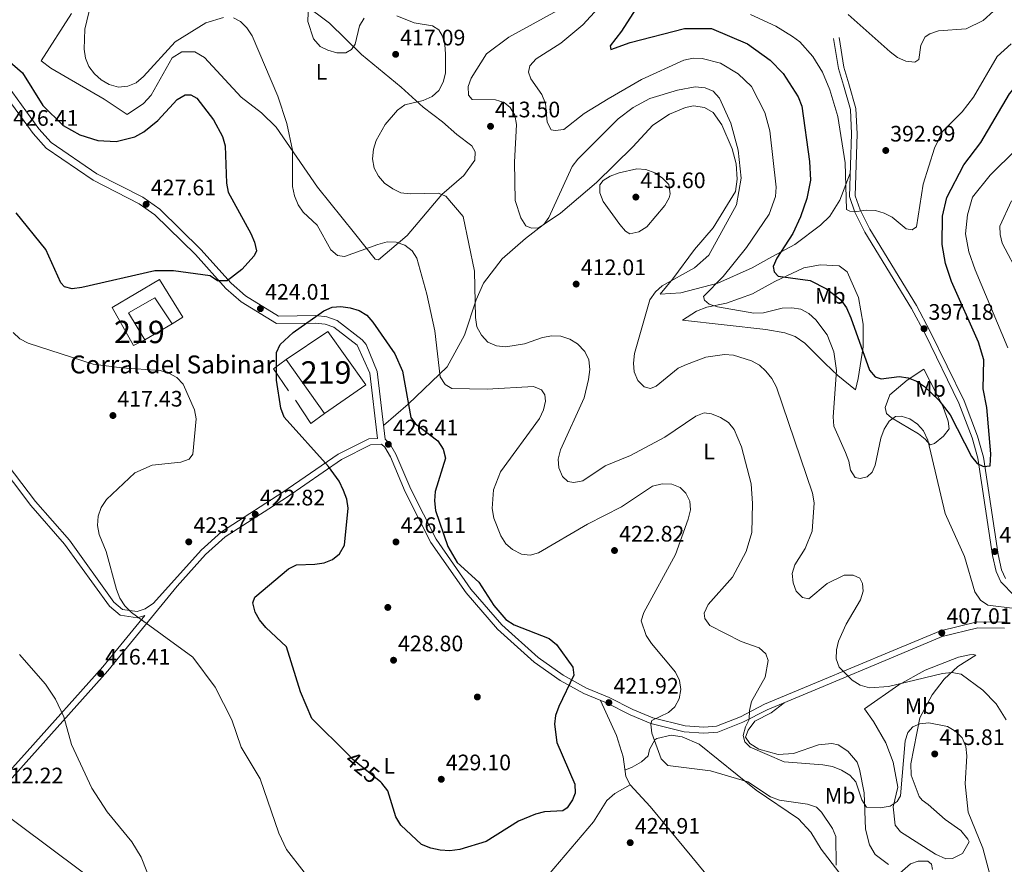
# Model space of a CAD drawing. Units: metres. Extents: x 608129 to 615070, y 4683002 to 4687740.
# Drawn here: x 610628 to 611068, y 4685816 to 4686193 of the extents above; entities that cross this region are included whole.
import ezdxf
from ezdxf.enums import TextEntityAlignment as Align

# ---------------------------------------------------------------- set-up
doc = ezdxf.new("R2010")
doc.units = ezdxf.units.M
doc.header["$MEASUREMENT"] = 0
doc.linetypes.add('DGN Style 3', pattern=[121.36095999999999, 86.68639999999999, -34.67456])
doc.linetypes.add('DGN Style 5', pattern=[60.68048, 26.00592, -34.67456])
for name, color, linetype, lineweight in [('Nivel 15', 7, 'Continuous', 0), ('Nivel 16', 7, 'Continuous', 0), ('Nivel 17', 7, 'Continuous', 0), ('Nivel 21', 7, 'Continuous', 0), ('Nivel 22', 7, 'Continuous', 0), ('Nivel 36', 7, 'Continuous', 0), ('Nivel 37', 7, 'Continuous', 0), ('Nivel 4', 7, 'Continuous', 0), ('Nivel 41', 7, 'Continuous', 0), ('Nivel 44', 7, 'Continuous', 0), ('Nivel 48', 7, 'Continuous', 0), ('Nivel 5', 7, 'Continuous', 0), ('Nivel 52', 7, 'Continuous', 0), ('Nivel 7', 7, 'Continuous', 0)]:
    doc.layers.add(name, color=color, linetype=linetype, lineweight=lineweight)
doc.styles.add('Style-Arial', font='txt')
doc.styles.add('Style-Arial Narrow', font='txt')
doc.styles.add('Style-Helvetica-Narrow-Oblique', font='txt')

# ---------------------------------------------------------------- blocks, each defined once
blk = doc.blocks.new('5PATER')
at = {"layer": 'Nivel 7', "linetype": 'Continuous', "lineweight": 0}
h = blk.add_hatch(color=51, dxfattribs=at)
edge = h.paths.add_edge_path()
edge.add_ellipse((-0.005089279264211655, 0.00120989978313446), major_axis=(-1.095731442372465, -1.110710699892244), ratio=0.9994222409660318, start_angle=0, end_angle=360)
blk = doc.blocks.new('5PERFI')
at = {"layer": 'Nivel 17', "linetype": 'Continuous', "lineweight": 0}
h = blk.add_hatch(color=7, dxfattribs=at)
edge = h.paths.add_edge_path()
edge.add_arc((0.001394975930452347, 0.0004892982542514801), 1.559999999766158, 315.0000000018422, 675.0000000018422)

msp = doc.modelspace()

# ---------------------------------------------------------------- linework, layer by layer
at = {"layer": 'Nivel 15', "color": 51, "linetype": 'Continuous', "lineweight": 13}
for points in [[(610684.1499999985, 4686050.440000001, 424.64), (610679.0399999991, 4686047.809999999, 422.71), (610669.4600000009, 4686064.899999999, 423.87), (610690.6700000018, 4686077.399999999, 425.67), (610701.0899999999, 4686060.530000001, 424.13), (610696.3000000007, 4686057.550000001, 425.28), (610688.5199999996, 4686069.23, 427.08), (610676.870000001, 4686062.52, 425.93), (610684.1499999985, 4686050.440000001, 424.64)], [(610747.3200000003, 4686041.550000001, 428.5), (610765.8200000003, 4686054.129999999, 429.4), (610782.7699999996, 4686030.23, 429.66), (610764.4200000018, 4686017.469999999, 428.5), (610747.3200000003, 4686041.550000001, 428.5)]]:
    msp.add_polyline3d(points, dxfattribs=at)
at = {"layer": 'Nivel 16', "color": 1, "linetype": 'Continuous', "lineweight": 13, "elevation": 423.48, "flags": 128}
msp.add_lwpolyline([(610696.3000000007, 4686057.550000001), (610684.1499999985, 4686050.440000001)], dxfattribs=at)
at = {"layer": 'Nivel 16', "color": 1, "linetype": 'Continuous', "lineweight": 13, "extrusion": (-0.01871288023799476, 0.02610674999056831, 0.9994839997309255), "elevation": 111335.9830276339, "flags": 128}
msp.add_lwpolyline([(-3226392.422123708, -3451067.283260914), (-3226392.678800598, -3451079.113667371), (-3226399.71644225, -3451079.113667371)], dxfattribs=at)
at = {"layer": 'Nivel 16', "color": 1, "linetype": 'Continuous', "lineweight": 13, "extrusion": (-0.05275000118857773, -0.07095219834368385, 0.9960839437139842), "elevation": -364274.2428844671, "flags": 128}
msp.add_lwpolyline([(-2305694.993627375, 4108876.727504488), (-2305697.283930251, 4108869.48871227), (-2305708.990053153, 4108873.78674515)], dxfattribs=at)
at = {"layer": 'Nivel 21', "color": 7, "linetype": 'Continuous', "lineweight": 0}
for points in [[(611096.2300000004, 4685919.760000002, 405.89), (611072.5199999996, 4685935.989999998, 404.4), (611066.4699999988, 4685942.350000001, 404.28), (611064.3099999987, 4685946.850000001, 403.89), (611062.8000000007, 4685954.07, 403.5), (611056.2600000016, 4685997.48, 399.95), (611053.6700000018, 4686006.620000001, 400.04), (611047.75, 4686022.16, 398.46), (611032.6999999993, 4686053.050000001, 396.37), (611026.6000000015, 4686064.420000002, 396.56), (611005.7800000012, 4686098.57, 395.92), (611001.2600000016, 4686107.489999998, 395.45), (610998.870000001, 4686114.43, 395.15), (610999.75, 4686142.379999999, 393.74), (610999.2399999984, 4686153.370000001, 393.6), (610996.1499999985, 4686164.140000001, 393.74), (610993.9200000018, 4686171.699999999, 392.97), (610991.7100000009, 4686185.100000001, 391.94)], [(610788.0500000007, 4686006.390000001, 425.36), (610784.629999999, 4686035.469999999, 425.8), (610778.8900000006, 4686048.050000001, 425.8), (610768.4899999984, 4686056.030000001, 425.42), (610764.620000001, 4686057.350000001, 425.17), (610760.2699999996, 4686057.870000001, 424.9), (610742.9400000013, 4686057.629999999, 423.91), (610727.120000001, 4686067.330000002, 423.87), (610720.3500000015, 4686073.359999999, 424.13), (610706.7800000012, 4686088.5, 425.29), (610688.6600000001, 4686106.239999998, 427.17), (610681.5500000007, 4686111.219999999, 427.26), (610660.9899999984, 4686121.73, 426.7), (610639.9899999984, 4686135.98, 426.32), (610634.2100000009, 4686142.600000001, 426.19), (610620.5500000007, 4686161.420000002, 425.54)], [(610698.5, 4685940.379999999, 420.29), (610711.1700000018, 4685954.460000001, 423.74), (610720.0700000003, 4685962.370000001, 423.26), (610747.3399999999, 4685980, 422.42), (610771.9400000013, 4685996.91, 424.55), (610784.8900000006, 4686003.5, 425.67), (610789.8900000006, 4686003.75, 426.04), (610791.2800000012, 4686002.469999999, 426.19), (610793.7800000012, 4685998.129999999, 426.01), (610800.4400000013, 4685982.510000002, 425.54), (610811.8999999985, 4685959.890000001, 425.54), (610827.5799999982, 4685937.390000001, 425.54), (610841.6600000001, 4685921.170000002, 425.28), (610858.0500000007, 4685906.390000001, 425.42), (610869.5700000003, 4685898.27, 424.36), (610880.2399999984, 4685892.359999999, 423.36), (610890.3200000003, 4685888.170000002, 422.59), (610900.9299999997, 4685882.82, 420.66), (610910.129999999, 4685878.93, 420.18), (610924.9899999984, 4685875.239999998, 418.34), (610933.8399999999, 4685874.629999999, 417.06), (610940.1099999994, 4685875.170000002, 416.93), (610951.2800000012, 4685879.510000002, 414.88), (610962.0700000003, 4685885.100000001, 413.46), (610985.25, 4685894.739999998, 411.02), (611019.3599999994, 4685909.140000001, 408.06), (611040.3099999987, 4685917.850000001, 407.09), (611056.1400000006, 4685921.73, 406.39), (611068.0399999991, 4685921.580000002, 406.03)], [(610617.6099999994, 4685997.010000002, 415.03), (610633.1799999997, 4685976.41, 415.78), (610648.2699999996, 4685959.18, 417.04), (610668.3099999987, 4685931.359999999, 418.35), (610673.0399999991, 4685927.34, 418.22), (610680.8999999985, 4685926.190000001, 418.6), (610684.120000001, 4685927.25, 418.57), (610665.4299999997, 4685904.32, 415.93), (610631.5599999987, 4685866.5, 412.6), (610609.129999999, 4685841.580000002, 411.68)]]:
    msp.add_polyline3d(points, dxfattribs=at)
at = {"layer": 'Nivel 21', "color": 7, "linetype": 'DGN Style 3', "lineweight": 0}
for points in [[(611068.5799999982, 4685943.809999999, 404.28), (611066.7199999988, 4685947.670000002, 403.89), (611065.3000000007, 4685954.52, 403.5), (611058.7399999984, 4685998.02, 399.95), (611056.0799999982, 4686007.420000002, 400.04), (611050.0799999982, 4686023.170000002, 398.46), (611034.9600000009, 4686054.199999999, 396.37), (611028.8000000007, 4686065.68, 396.56), (611007.9899999984, 4686099.809999999, 395.92), (611003.6000000015, 4686108.48, 395.45), (611001.4200000018, 4686114.809999999, 395.15), (611002.2800000012, 4686142.399999999, 393.74), (611001.7600000016, 4686153.780000001, 393.6), (610998.5799999982, 4686164.850000001, 393.74), (610996.3900000006, 4686172.27, 392.97), (610994.2100000009, 4686185.510000002, 391.94)], [(611068.1999999993, 4685924.32, 406.03), (611055.8200000003, 4685924.469999999, 406.39), (611039.4600000009, 4685920.449999999, 407.09), (611018.3099999987, 4685911.66, 408.06), (610984.1900000013, 4685897.260000002, 411.02), (610960.9100000001, 4685887.580000002, 413.46), (610950.1499999985, 4685882.010000002, 414.88), (610939.4800000004, 4685877.859999999, 416.93), (610933.8099999987, 4685877.370000001, 417.06), (610925.4200000018, 4685877.949999999, 418.34), (610910.9899999984, 4685881.530000001, 420.18), (610902.0799999982, 4685885.300000001, 420.66), (610891.4600000009, 4685890.66, 422.59), (610881.4299999997, 4685894.82, 423.36), (610871.0199999996, 4685900.59, 424.36), (610859.7600000016, 4685908.530000001, 425.42), (610843.620000001, 4685923.09, 425.28), (610829.7399999984, 4685939.07, 425.54), (610814.25, 4685961.300000001, 425.54), (610802.9200000018, 4685983.670000002, 425.54), (610796.2300000004, 4685999.350000001, 426.01), (610793.4400000013, 4686004.199999999, 426.19), (610791.4600000009, 4686006.02, 425.35), (610787.8999999985, 4686036.32, 425.8), (610782.9699999988, 4686048.25, 425.8), (610781.2600000016, 4686050.440000001, 425.8), (610770.0899999999, 4686059.02, 425.42), (610765.3599999994, 4686060.629999999, 425.17), (610760.4499999993, 4686061.210000001, 424.9), (610743.870000001, 4686060.989999998, 423.91), (610729.120000001, 4686070.02, 423.87), (610722.7199999988, 4686075.73, 424.13), (610709.1999999993, 4686090.809999999, 425.29), (610690.8000000007, 4686108.82, 427.17), (610683.2800000012, 4686114.09, 427.26), (610662.6900000013, 4686124.609999999, 426.7), (610642.2199999988, 4686138.510000002, 426.32), (610636.8200000003, 4686144.68, 426.19), (610623.25, 4686163.379999999, 425.54)], [(610619.879999999, 4685998.530000001, 415.03), (610635.3000000007, 4685978.140000001, 415.78), (610650.4100000001, 4685960.879999999, 417.04), (610670.3299999982, 4685933.23, 418.35), (610674.2100000009, 4685929.93, 418.22), (610680.6600000001, 4685928.989999998, 418.6), (610684.2399999984, 4685930.16, 418.99), (610688.0300000012, 4685932.82, 419.63), (610709.2399999984, 4685956.399999999, 423.74), (610718.4100000001, 4685964.550000001, 423.26), (610745.8200000003, 4685982.27, 422.42), (610770.5399999991, 4685999.260000002, 424.55), (610784.1700000018, 4686006.199999999, 425.67), (610788.0500000007, 4686006.390000001, 425.36)], [(610493.129999999, 4685698.469999999, 417.13), (610492.3200000003, 4685699.460000001, 416.64), (610499.8500000015, 4685712.370000001, 416.49), (610510.370000001, 4685725.440000001, 415.57), (610531.5599999987, 4685747.350000001, 413.79), (610545.0700000003, 4685762.75, 412.38), (610565.1600000001, 4685784.469999999, 411.6), (610577.6600000001, 4685795.969999999, 411.35), (610593.3999999985, 4685814.309999999, 411.09), (610611.3599999994, 4685839.789999999, 411.68), (610633.6900000013, 4685864.600000001, 412.6), (610667.6000000015, 4685902.460000001, 415.93), (610698.5, 4685940.379999999, 420.29)]]:
    msp.add_polyline3d(points, dxfattribs=at)
at = {"layer": 'Nivel 22', "color": 30, "linetype": 'DGN Style 5', "lineweight": 30, "elevation": 425, "flags": 128}
msp.add_lwpolyline([(610789.5500000007, 4685852.699999999), (610776.8900000006, 4685863.080000002), (610774.870000001, 4685865.109999999)], dxfattribs=at)
at = {"layer": 'Nivel 36', "color": 92, "linetype": 'Continuous', "lineweight": 0}
for points in [[(610754.8000000007, 4686200.739999998, 414.72), (610766.6600000001, 4686191.890000001, 413.82), (610780.879999999, 4686177.850000001, 415.93)], [(610780.879999999, 4686177.850000001, 415.93), (610798.6099999994, 4686163.300000001, 415.54), (610808.4499999993, 4686154.43, 413.62), (610817.129999999, 4686147.739999998, 412.59), (610823.4499999993, 4686142.109999999, 412.59), (610830.2100000009, 4686137.039999999, 413.62), (610831.6900000013, 4686134.359999999, 413.62), (610831.5700000003, 4686130.66, 413.62), (610826.6600000001, 4686123.82, 413.74), (610816.7699999996, 4686115.41, 415.16), (610801.3000000007, 4686096.960000001, 418.63), (610788.5300000012, 4686086.170000002, 421.07), (610786.9800000004, 4686086.469999999, 421.07), (610777.7699999996, 4686098.120000001, 418.83), (610761.2399999984, 4686118.550000001, 418.3), (610742.7399999984, 4686145.379999999, 420.3), (610736.1900000013, 4686151.760000002, 420.94), (610727.1900000013, 4686158.789999999, 422.48), (610710.7199999988, 4686176.59, 422.36), (610706.4499999993, 4686179.129999999, 421.69), (610700.5899999999, 4686179.129999999, 420.68), (610696.3500000015, 4686176.399999999, 420.55), (610686.8900000006, 4686159.73, 420.94), (610683.5700000003, 4686156.030000001, 421.51), (610676.1700000018, 4686151.09, 421.84), (610665.9400000013, 4686158, 421.58), (610642.2100000009, 4686171.719999999, 422.61), (610637.8299999982, 4686175.010000002, 422.61), (610651.3599999994, 4686196.280000001, 420.88)], [(610999.1999999993, 4686124.870000001, 394.62), (610994.620000001, 4686112.830000002, 395.52), (610990.120000001, 4686105.73, 396.68), (610985.9600000009, 4686101.580000002, 396.68), (610974.5, 4686093.050000001, 398.61), (610964.1999999993, 4686087.530000001, 399.63), (610955.3200000003, 4686082.550000001, 402.08), (610940.120000001, 4686075.66, 404.55), (610923.5300000012, 4686071.359999999, 406.58), (610914.2899999991, 4686070.75, 409.66), (610919.9400000013, 4686077.73, 409.53), (610929.6499999985, 4686090.760000002, 411.07), (610937.9499999993, 4686100.420000002, 411.13), (610947.9299999997, 4686116.609999999, 410.95), (610948.7399999984, 4686122.170000002, 410.95), (610948.2699999996, 4686129.030000001, 410.85), (610946.4699999988, 4686135.719999999, 410.84), (610941.7699999996, 4686146.420000002, 411.46), (610937.9899999984, 4686151.969999999, 411.84), (610934.1099999994, 4686154.149999999, 411.97), (610929.1700000018, 4686155.010000002, 412.21), (610925.5599999987, 4686154.260000002, 412.23), (610918.5399999991, 4686151.190000001, 412.49), (610911.0700000003, 4686146.32, 412.87), (610902.120000001, 4686136.640000001, 414.03), (610885.8999999985, 4686120.690000001, 413.77), (610869.75, 4686107.039999999, 411.33), (610862.0199999996, 4686101.77, 410.05), (610854.120000001, 4686095.710000001, 410.89), (610843.7600000016, 4686086.629999999, 412.87), (610835.3599999994, 4686075.780000001, 414.03), (610832.1600000001, 4686068.309999999, 415.32), (610826.8900000006, 4686052.420000002, 416.99), (610819.120000001, 4686038.27, 420.07), (610801.7300000004, 4686021.690000001, 424.57), (610790.7300000004, 4686012.199999999, 425.44)], [(611004.9400000013, 4686047.25, 399.36), (611002.6900000013, 4686033.080000002, 400.9), (611001.5399999991, 4686028.09, 402.32), (610993.6499999985, 4686034.399999999, 404.17), (610988, 4686039.879999999, 406.43), (610978.9100000001, 4686048.969999999, 408.23), (610974.629999999, 4686051.82, 408.61), (610969.9499999993, 4686053.559999999, 408.49), (610961.5500000007, 4686054.989999998, 408.13), (610924.25, 4686059.239999998, 406.56), (610930.5500000007, 4686063.239999998, 405.53), (610935.0700000003, 4686065.07, 404.36), (610943.9100000001, 4686066.859999999, 403.34), (610955.5599999987, 4686070.940000001, 401.87), (610965.5599999987, 4686076.41, 400.98), (610978.5399999991, 4686082.530000001, 398.31), (610985.8999999985, 4686083.890000001, 397.45), (610994.3099999987, 4686083.539999999, 396.79), (610997.7699999996, 4686080.800000001, 396.53), (611002.8399999999, 4686069.280000001, 397.17), (611004.9299999997, 4686057.370000001, 398.33), (611004.9400000013, 4686047.25, 399.36)], [(611024.5599999987, 4686032.309999999, 400.52), (611032.120000001, 4686037.34, 398.97), (611040.5700000003, 4686020.699999999, 400), (611042.9899999984, 4686014.039999999, 400.39), (611043.379999999, 4686010.57, 401.54), (611040.8900000006, 4686007.350000001, 402.83), (611036.8299999982, 4686004.02, 403.6), (611034.9200000018, 4686003.43, 404.5), (611032.6999999993, 4686005.960000001, 405.14), (611029.7300000004, 4686008.359999999, 405.79), (611017.6099999994, 4686015.489999998, 404.76), (611015.3599999994, 4686017.449999999, 403.34), (611014.7899999991, 4686020.190000001, 402.7), (611016.8599999994, 4686025.800000001, 401.8), (611024.5599999987, 4686032.309999999, 400.52)], [(611034, 4685842.739999998, 415.86), (611041.5300000012, 4685836.080000002, 416.38), (611048.620000001, 4685831.25, 416.51), (611051.6999999993, 4685827.289999999, 415.99), (611052.3200000003, 4685826.120000001, 415.99), (611049.3599999994, 4685820.859999999, 416.89), (611044.9299999997, 4685818.629999999, 417.52), (611041.879999999, 4685818.539999999, 417.92), (611037.3399999999, 4685820.57, 418.3), (611021.6499999985, 4685830.559999999, 416.92), (611019.2199999988, 4685833.489999998, 416.38), (611018.3299999982, 4685841.75, 415.61), (611020.4200000018, 4685850.57, 413.94), (611018.379999999, 4685861.670000002, 413.42), (611015.120000001, 4685870.41, 412.26), (611009.5700000003, 4685879.879999999, 411.75), (611005.5500000007, 4685885.609999999, 410.59), (611020.9699999988, 4685896.289999999, 409.8), (611032.7100000009, 4685902.760000002, 408.98), (611047.5899999999, 4685908.559999999, 408.67), (611052.4899999984, 4685909.629999999, 408.41), (611054.129999999, 4685909.760000002, 408.28), (611055.2699999996, 4685909.469999999, 408.02), (611047.2100000009, 4685904.379999999, 409.82), (611041.1900000013, 4685898.809999999, 411.24), (611035.7899999991, 4685891.82, 412.65), (611030.3000000007, 4685881.469999999, 414.23), (611026.2600000016, 4685860.920000002, 414.71), (611026.4299999997, 4685855.949999999, 414.92), (611030, 4685846.32, 415.61), (611031.2600000016, 4685844.800000001, 415.74), (611034, 4685842.739999998, 415.86)], [(610942.9299999997, 4685801.850000001, 423.26), (610928.4299999997, 4685819.379999999, 423.53), (610909.879999999, 4685841.850000001, 423.02), (610900.9699999988, 4685851.510000002, 421.99), (610898.9499999993, 4685855.359999999, 421.99), (610897.6999999993, 4685864.050000001, 422.03), (610894.8599999994, 4685873.649999999, 422.23), (610887.5799999982, 4685889.309999999, 422.8)], [(611016.3000000007, 4685815.989999998, 418.66), (611010.3500000015, 4685820.460000001, 417.63), (611007.870000001, 4685824.77, 416.99), (611006.0100000016, 4685831.77, 416.48), (611005.370000001, 4685848.02, 414.8), (611003.2600000016, 4685858.550000001, 413.28), (611002.2699999996, 4685861.780000001, 412.75), (610998.0599999987, 4685866.690000001, 412.36), (610993.8599999994, 4685869.449999999, 412.23), (610991, 4685870.039999999, 412.23), (610984.9800000004, 4685869.399999999, 412.23), (610973.8200000003, 4685865.57, 413.36), (610966.9600000009, 4685865.18, 414.17), (610958.3299999982, 4685867.52, 414.93), (610954.379999999, 4685870.030000001, 414.8), (610952.4100000001, 4685872.809999999, 414.55), (610953.5799999982, 4685875.989999998, 414.55), (610956.5100000016, 4685880.039999999, 414.43), (610963.9400000013, 4685883.73, 413.65), (610969.75, 4685888.289999999, 412.65)], [(610898.5399999991, 4685858.210000001, 422), (610901.7800000012, 4685859.420000002, 421.87), (610906.0300000012, 4685861.920000002, 421.04), (610908.9400000013, 4685864.550000001, 420.72), (610909.5199999996, 4685867.330000002, 420.59), (610911.9200000018, 4685871.739999998, 419.82), (610912.8099999987, 4685872.330000002, 419.69), (610919.2699999996, 4685873.77, 419.18), (610924.1499999985, 4685873.010000002, 419.25), (610931.7699999996, 4685869.760000002, 419.19), (610957.1499999985, 4685849.27, 419.68), (610976.120000001, 4685836.350000001, 421.62), (610981.5300000012, 4685830.420000002, 421.49), (610986.1499999985, 4685822.870000001, 420.59), (610994.1600000001, 4685812.609999999, 419.51)], [(610900.9699999988, 4685851.510000002, 421.99), (610894.1000000015, 4685847.780000001, 423.27), (610890.5, 4685844.530000001, 423.62), (610884.4800000004, 4685835.080000002, 423.02), (610833.8900000006, 4685775.440000001, 420.7), (610806.8299999982, 4685742.050000001, 418.39), (610793.2800000012, 4685727.350000001, 417.18), (610778.9600000009, 4685708.84, 417.39)], [(611066.5100000016, 4685505.07, 411.17), (611052.5399999991, 4685511.969999999, 412.56), (611038.4600000009, 4685518.719999999, 412.34), (611004.2600000016, 4685527.440000001, 413.61), (610999.6099999994, 4685529.25, 414.03), (610995.3099999987, 4685531.830000002, 414.48), (610987.120000001, 4685538.32, 414.97), (610962.3999999985, 4685561.25, 417.28), (610928.370000001, 4685592.34, 417.68), (610895.4800000004, 4685617.43, 419.26), (610876.1799999997, 4685633.32, 419.65), (610830.5300000012, 4685667.620000001, 419.16), (610768.25, 4685717.41, 417.02), (610741.3500000015, 4685743.870000001, 415.63), (610720.5599999987, 4685762.109999999, 415.4), (610701.629999999, 4685776.27, 414.51), (610668.5, 4685803.48, 412.97), (610614.7699999996, 4685843.580000002, 411.82)]]:
    msp.add_polyline3d(points, dxfattribs=at)
at = {"layer": 'Nivel 4', "color": 30, "linetype": 'Continuous', "lineweight": 30, "flags": 128}
for points, elevation in [([(610906.1000000015, 4686202.670000002), (610897.0399999991, 4686188.239999998), (610891.9200000018, 4686181.77), (610892.3200000003, 4686180.050000001), (610900.9499999993, 4686183.199999999), (610925.1099999994, 4686189.469999999), (610937.2399999984, 4686189.559999999), (610953.3299999982, 4686182.66), (610963.4499999993, 4686175.309999999), (610969.2899999991, 4686169.449999999), (610975.9299999997, 4686158.899999999), (610977.5799999982, 4686154.800000001), (610981.0199999996, 4686130.050000001), (610981.4100000001, 4686121.809999999), (610979.8399999999, 4686113.609999999), (610977.0199999996, 4686105.309999999), (610973.5300000012, 4686097.93), (610966.4499999993, 4686086.949999999), (610964.7800000012, 4686083.190000001), (610965.1999999993, 4686080.760000002), (610966.9499999993, 4686078.800000001), (610981.3000000007, 4686076.890000001), (610988.5199999996, 4686073.25), (610995.0599999987, 4686068.330000002), (610997.5700000003, 4686064.68), (610999.4699999988, 4686060.239999998), (611007.7699999996, 4686036.780000001), (611010.3399999999, 4686033.830000002), (611013.0300000012, 4686033.039999999), (611021.1000000015, 4686034.050000001), (611025.0500000007, 4686033.449999999), (611028.8399999999, 4686031.870000001), (611032.379999999, 4686029.489999998), (611038.8000000007, 4686023.440000001), (611043.879999999, 4686016.850000001), (611053.379999999, 4685998.219999999), (611055.8599999994, 4685995.09), (611058.7199999988, 4685993.780000001), (611061.6400000006, 4685994.09), (611061.9699999988, 4685999.489999998)], 400), ([(610617, 4686180.449999999), (610629.4600000009, 4686169.649999999), (610638.5300000012, 4686155.170000002), (610647.5899999999, 4686146.190000001), (610655.0199999996, 4686142), (610663.1499999985, 4686139.420000002), (610671.3000000007, 4686139.010000002), (610679.6799999997, 4686141.109999999), (610683.620000001, 4686143.300000001), (610689.870000001, 4686148.390000001), (610698.5899999999, 4686157.75), (610702.120000001, 4686159.899999999), (610704.7399999984, 4686159.920000002), (610707.3500000015, 4686158.43), (610714.8200000003, 4686148.73), (610718.8599999994, 4686141.190000001), (610720.0399999991, 4686137.09), (610720.5700000003, 4686120.34), (610721.3500000015, 4686116.420000002), (610731.5199999996, 4686097.890000001), (610733.1099999994, 4686094.080000002), (610733.9400000013, 4686090.16), (610733.0199999996, 4686087.949999999), (610727.4800000004, 4686081.84), (610720.870000001, 4686076.699999999), (610716.6499999985, 4686076.699999999), (610713.3500000015, 4686079.02), (610696.8900000006, 4686081.25), (610688.629999999, 4686081.27), (610655.9699999988, 4686073.789999999), (610651.6799999997, 4686073.170000002), (610648.2899999991, 4686074.030000001), (610646.6400000006, 4686075.850000001), (610639.8399999999, 4686090.809999999), (610626.7199999988, 4686107.109999999)], 425), ([(611061.9699999988, 4685999.489999998), (611060.1600000001, 4686020.23), (611058.5500000007, 4686028.550000001), (611058.8099999987, 4686041.399999999), (611056.4699999988, 4686049.34), (611044.4499999993, 4686076.449999999), (611041.7800000012, 4686084.469999999), (611040.2800000012, 4686093.07), (611040.4499999993, 4686105.649999999), (611042.3500000015, 4686114.050000001), (611049.9400000013, 4686128.580000002), (611057.4899999984, 4686138.550000001), (611070.379999999, 4686160.289999999), (611075.75, 4686166.75), (611079.0599999987, 4686169), (611082.5700000003, 4686169.449999999), (611095.1099999994, 4686167.399999999), (611106.3599999994, 4686162.859999999), (611115.6999999993, 4686155.800000001)], 400), ([(610774.870000001, 4685865.109999999), (610758.7399999984, 4685881.27), (610753.5799999982, 4685893.199999999), (610747.4100000001, 4685913.18), (610738.1999999993, 4685921.870000001), (610735.3399999999, 4685925.27), (610733.4200000018, 4685928.77), (610732.4200000018, 4685932.960000001), (610733.25, 4685935.489999998), (610748.3200000003, 4685948.120000001), (610751.9200000018, 4685949.879999999), (610760.0300000012, 4685950.109999999), (610764.1700000018, 4685950.789999999), (610767.9100000001, 4685952.210000001), (610771.0100000016, 4685954.77), (610773.3099999987, 4685958.59), (610774.8900000006, 4685975.219999999), (610774.3399999999, 4685979.18), (610772.8099999987, 4685983.129999999), (610770.8900000006, 4685987.199999999), (610766.1000000015, 4685993.859999999), (610746.4299999997, 4686015.91), (610744.8399999999, 4686019.91), (610742.9299999997, 4686032.43), (610742.9600000009, 4686044.739999998), (610744.5300000012, 4686048.260000002), (610750.3500000015, 4686053.75), (610764.1400000006, 4686063.359999999), (610767.7699999996, 4686065.039999999), (610771.7399999984, 4686065.280000001), (610775.8399999999, 4686064.75), (610779.9200000018, 4686063.52), (610783.3000000007, 4686061.370000001), (610785.9600000009, 4686058.260000002), (610795.7399999984, 4686044.140000001), (610799.1600000001, 4686036.440000001), (610802.9299999997, 4686015.68), (610805.0500000007, 4686012.800000001), (610814.9299999997, 4686005.280000001), (610817.4100000001, 4686001.559999999), (610818.3900000006, 4685997.510000002), (610813.7699999996, 4685982.600000001), (610813.4899999984, 4685978.440000001), (610813.9200000018, 4685974.09), (610819.5100000016, 4685958.140000001), (610823.6600000001, 4685950.93), (610833.3200000003, 4685942.09), (610840.0300000012, 4685931.68), (610845.370000001, 4685925.41), (610849.1000000015, 4685923.109999999), (610864.7300000004, 4685916.940000001), (610868.0599999987, 4685914.219999999), (610875.25, 4685904.219999999), (610875.6700000018, 4685900.52), (610869.0599999987, 4685886.609999999), (610867.620000001, 4685882.59), (610867.1000000015, 4685878.620000001), (610868.1999999993, 4685870.460000001), (610876.1999999993, 4685851.830000002), (610876.379999999, 4685847.830000002), (610875.0799999982, 4685844.830000002), (610872.8099999987, 4685841.32), (610870.8099999987, 4685839.989999998), (610862.6099999994, 4685839.52), (610858.6000000015, 4685838.510000002), (610850.9699999988, 4685835.370000001), (610836.5199999996, 4685826.25), (610824.7600000016, 4685822.649999999), (610820.370000001, 4685822.109999999), (610816.0199999996, 4685822.379999999), (610811.8000000007, 4685823.289999999), (610807.6700000018, 4685824.949999999), (610798.4200000018, 4685833.620000001), (610796.2800000012, 4685837.359999999), (610792.6000000015, 4685848.91), (610790.0399999991, 4685852.300000001), (610789.5500000007, 4685852.699999999)], 425)]:
    msp.add_lwpolyline(points, dxfattribs=dict(at, elevation=elevation))
at = {"layer": 'Nivel 5', "color": 30, "linetype": 'Continuous', "lineweight": 0, "flags": 128}
for points, elevation in [([(610664.0899999999, 4686217.260000002), (610657.2800000012, 4686189.149999999), (610657, 4686180.309999999), (610657.629999999, 4686176.27), (610659.1700000018, 4686172.5), (610661.629999999, 4686169.260000002), (610664.6400000006, 4686166.640000001), (610668.1600000001, 4686164.460000001), (610672.3399999999, 4686163.350000001), (610676.4699999988, 4686163.789999999), (610680.3099999987, 4686165.25), (610683.5899999999, 4686167.989999998), (610697.6400000006, 4686183.550000001), (610711.4299999997, 4686191.989999998), (610719.3200000003, 4686194.449999999)], 420), ([(610757.7899999991, 4686217.390000001), (610756.8599999994, 4686192.609999999), (610759.3900000006, 4686184.870000001), (610762.3900000006, 4686181.530000001), (610765.8599999994, 4686179.82), (610769.8399999999, 4686178.690000001), (610773.8399999999, 4686178.609999999), (610776.4600000009, 4686180.09), (610778.1000000015, 4686182.550000001), (610780.0100000016, 4686190.670000002), (610782.0899999999, 4686194.09)], 415), ([(610873.0199999996, 4686200.129999999), (610846.7100000009, 4686185.609999999), (610836.7300000004, 4686178.199999999), (610829.9100000001, 4686167.350000001), (610828.5399999991, 4686163.52), (610828.7199999988, 4686159.699999999), (610830.2600000016, 4686157.739999998), (610840.7600000016, 4686157.559999999), (610844.6000000015, 4686156.460000001), (610847.2800000012, 4686154.140000001), (610849.3599999994, 4686150.73), (610850.1099999994, 4686146.670000002), (610849.2800000012, 4686129.82), (610849.5899999999, 4686112.629999999), (610852.0599999987, 4686104.870000001), (610854.3099999987, 4686101.379999999), (610856.8399999999, 4686100.239999998), (610859.9100000001, 4686100.449999999), (610862.2699999996, 4686101.98), (610864.5799999982, 4686105.07), (610875.0500000007, 4686127.920000002), (610877.6000000015, 4686131.120000001), (610895.6000000015, 4686149.210000001), (610902.1999999993, 4686154.25), (610909.75, 4686158.210000001), (610921.9699999988, 4686161.989999998), (610929.9499999993, 4686163.48), (610934.3599999994, 4686163.059999999), (610938.0300000012, 4686161.469999999), (610940.75, 4686158.390000001), (610945.8200000003, 4686147.18), (610949.2100000009, 4686135.120000001), (610950.5199999996, 4686122.620000001), (610948.4100000001, 4686110.68), (610935.9800000004, 4686088.260000002), (610929.6799999997, 4686082.580000002), (610915.2100000009, 4686074.5), (610912.2399999984, 4686071.82), (610909.7100000009, 4686068.25), (610902.8500000015, 4686044.239999998), (610902.370000001, 4686040.039999999), (610902.7199999988, 4686036.059999999), (610904.379999999, 4686032.190000001), (610907.1999999993, 4686029.350000001), (610909.9499999993, 4686028.699999999), (610912.4400000013, 4686029.629999999), (610922.3599999994, 4686037.68), (610926.120000001, 4686039.440000001), (610934.6499999985, 4686042.690000001), (610942.9800000004, 4686043.84), (610947.0899999999, 4686043.559999999), (610955.1499999985, 4686041.09), (610958.6000000015, 4686039.030000001), (610961.5599999987, 4686036.34), (610964.1499999985, 4686033.07), (610966.3299999982, 4686029.190000001), (610982.3399999999, 4685981.879999999), (610983.0599999987, 4685977.510000002), (610982.2399999984, 4685964.989999998)], 410), ([(610888.3599999994, 4686200.559999999), (610879.8299999982, 4686191.190000001), (610869.9800000004, 4686183.010000002), (610858.9600000009, 4686175.969999999), (610856.1000000015, 4686172.789999999), (610855.5599999987, 4686169.949999999), (610856.4699999988, 4686167.050000001), (610861.5199999996, 4686160.010000002), (610863.0599999987, 4686156.050000001), (610863.8999999985, 4686147.68), (610865.5500000007, 4686144.27), (610867.3399999999, 4686143.859999999), (610871.2300000004, 4686144.390000001), (610880.2899999991, 4686151.489999998), (610891.0799999982, 4686158.09), (610905.9400000013, 4686166.66), (610924.8500000015, 4686175.350000001), (610929.0899999999, 4686176.18), (610933.0899999999, 4686176.170000002), (610941.25, 4686174), (610949.0700000003, 4686169.27), (610955.1000000015, 4686163.609999999), (610960.9800000004, 4686151.920000002), (610963.3299999982, 4686143.850000001), (610966.0700000003, 4686118.649999999), (610965.8299999982, 4686114.440000001), (610963.0100000016, 4686106.609999999), (610952.9100000001, 4686091.640000001), (610942.4600000009, 4686078.649999999), (610933.6600000001, 4686069.73), (610934.0899999999, 4686068.120000001), (610936.1400000006, 4686066.390000001), (610939.870000001, 4686065.219999999), (610956.1799999997, 4686062.260000002), (610960.5, 4686062.43), (610968.7899999991, 4686064.52), (610973.1600000001, 4686064.73), (610977.1099999994, 4686064.07), (610980.7199999988, 4686062.23), (610983.8200000003, 4686059.32), (610988.9100000001, 4686052.629999999), (610991.8599999994, 4686045.050000001), (610993.129999999, 4686036.68), (610991.5199999996, 4686016), (610991.8999999985, 4686011.899999999), (610997.1000000015, 4686000.080000002), (610998.5399999991, 4685996.170000002), (610999.2699999996, 4685992.18), (611001.4299999997, 4685988.949999999), (611003.5700000003, 4685988.48), (611006.7600000016, 4685989.23), (611009.0399999991, 4685991.27), (611010.3399999999, 4685994.440000001), (611012.8299999982, 4686006.52), (611014.3599999994, 4686010.489999998), (611016.5300000012, 4686014.09), (611019.3599999994, 4686016.16), (611021.9800000004, 4686016.280000001), (611025.8599999994, 4686015.100000001), (611029.3000000007, 4686012.780000001), (611031.8999999985, 4686009.75), (611033.8999999985, 4686005.510000002), (611041.6099999994, 4685972.809999999), (611050.2800000012, 4685953.530000001), (611054.8500000015, 4685937.739999998), (611057.3200000003, 4685934.140000001), (611060.620000001, 4685931.879999999), (611072.6400000006, 4685930.370000001)], 405), ([(611067.7699999996, 4686201.449999999), (611058.5, 4686193.080000002), (611050.9400000013, 4686189.309999999), (611038.6099999994, 4686188.420000002), (611034.8200000003, 4686187.140000001), (611032.6700000018, 4686185.850000001), (611030.7899999991, 4686182.050000001), (611029.8900000006, 4686175.690000001), (611028.0399999991, 4686174.5), (611023.9699999988, 4686174.949999999), (611020.3200000003, 4686176.600000001), (611016.9899999984, 4686179.109999999), (610998.2699999996, 4686195.690000001)], 390), ([(610723.6799999997, 4686194.300000001), (610726.8099999987, 4686192.68), (610729.6400000006, 4686189.850000001), (610732.0799999982, 4686186.190000001), (610743.4899999984, 4686159.199999999), (610747.4800000004, 4686147.02), (610750.120000001, 4686135.129999999), (610750.1400000006, 4686118.940000001), (610751.0399999991, 4686114.809999999), (610752.620000001, 4686110.789999999), (610754.8900000006, 4686107.5), (610761.0700000003, 4686101.59), (610767.1600000001, 4686090.600000001), (610770.1499999985, 4686088.140000001), (610773.2399999984, 4686087.640000001), (610788.2300000004, 4686093.050000001), (610792.3399999999, 4686094.129999999), (610796.3399999999, 4686094.100000001), (610800.2800000012, 4686092.719999999), (610803.5199999996, 4686090.210000001), (610805.6700000018, 4686086.830000002), (610810.0899999999, 4686070.760000002), (610813.6799999997, 4686054.489999998), (610816.0899999999, 4686033.850000001), (610818.2600000016, 4686030.420000002), (610821.3200000003, 4686028.609999999), (610837.0399999991, 4686028.420000002), (610857.7699999996, 4686029.48), (610861.3399999999, 4686028.010000002), (610862.8299999982, 4686025.850000001), (610863.1400000006, 4686022.93), (610862.1700000018, 4686019.09), (610860.3900000006, 4686015.330000002), (610843.0100000016, 4685991.359999999), (610839.8999999985, 4685983.420000002), (610839.3200000003, 4685975.120000001), (610840, 4685970.66), (610843.0700000003, 4685962.879999999), (610845.370000001, 4685959.289999999), (610848.370000001, 4685956.66), (610852.3000000007, 4685954.600000001), (610856.2100000009, 4685954.18), (610859.9100000001, 4685955.170000002), (610881.8099999987, 4685968.09), (610897.0799999982, 4685975.850000001), (610910.9299999997, 4685984.960000001), (610915.2300000004, 4685986.030000001), (610919.4400000013, 4685985.899999999), (610923.1700000018, 4685984.460000001), (610925.75, 4685981.93), (610927.4899999984, 4685978.309999999), (610927.8299999982, 4685974.48), (610926.8399999999, 4685970.289999999), (610921.120000001, 4685954.449999999), (610907.0500000007, 4685928.620000001), (610905.8099999987, 4685924.800000001), (610908.0300000012, 4685918.359999999), (610910.4200000018, 4685914.690000001), (610921.0799999982, 4685901.91), (610922.9699999988, 4685898.18), (610923.5500000007, 4685894.210000001), (610922.7600000016, 4685890), (610920.8399999999, 4685886.390000001), (610917.9499999993, 4685883.870000001), (610910.6000000015, 4685880.379999999), (610910.1999999993, 4685878.690000001), (610910.5700000003, 4685874.710000001), (610914.8099999987, 4685863.260000002), (610917.7600000016, 4685860.219999999)], 420), ([(610796.629999999, 4686195.18), (610804.4699999988, 4686191.969999999), (610812.620000001, 4686190.760000002), (610815.4699999988, 4686188.91), (610817.0899999999, 4686186.09), (610818.120000001, 4686182.23), (610818.4899999984, 4686178.210000001), (610818.379999999, 4686169.530000001), (610817.4499999993, 4686165.489999998), (610815.379999999, 4686161.830000002), (610812.4699999988, 4686159.09), (610808.4200000018, 4686157.350000001), (610800.1999999993, 4686155.43), (610796.9800000004, 4686153.059999999), (610791.5399999991, 4686146.670000002), (610787.4499999993, 4686139.469999999), (610786.1900000013, 4686135.66), (610785.7600000016, 4686131.34), (610786.5899999999, 4686127.149999999), (610788.4600000009, 4686123.59), (610791.2399999984, 4686120.390000001), (610794.8999999985, 4686117.870000001), (610798.5100000016, 4686116.129999999), (610802.6400000006, 4686115.670000002), (610815.1900000013, 4686115.93), (610818.5100000016, 4686114.52), (610826.3200000003, 4686105.559999999), (610831.4299999997, 4686081.109999999)], 415), ([(611071.0899999999, 4686182.59), (611064.75, 4686176.949999999), (611054.2399999984, 4686158.830000002), (611049.1499999985, 4686152.239999998), (611040.4200000018, 4686143.510000002), (611036.7800000012, 4686135.98), (611031.8000000007, 4686119.879999999), (611028.75, 4686100.870000001), (611026.8000000007, 4686099.620000001), (611024.25, 4686099.949999999), (611017.9100000001, 4686105.219999999), (611014.3200000003, 4686106.989999998), (611010.4899999984, 4686108.170000002), (611006.3299999982, 4686108.300000001), (611002.0899999999, 4686107.73), (610998.9800000004, 4686107.879999999), (610997.5500000007, 4686108.68), (610996.9400000013, 4686129.489999998), (610993.6799999997, 4686150.190000001), (610990.0799999982, 4686162.16), (610986.7399999984, 4686170), (610982.5100000016, 4686177.010000002), (610976.6900000013, 4686183.580000002), (610973.3999999985, 4686185.989999998), (610965.9299999997, 4686190.530000001), (610954.7199999988, 4686195.789999999)], 395), ([(611069.6600000001, 4686046.830000002), (611054.9699999988, 4686081.699999999), (611052.1600000001, 4686089.73), (611050.6700000018, 4686097.809999999), (611051.5300000012, 4686106.27), (611053.7800000012, 4686114.09), (611061.7300000004, 4686123.989999998), (611073.3399999999, 4686135.379999999)], 405), ([(610918.3200000003, 4686113.890000001), (610916.4200000018, 4686110.370000001), (610908.379999999, 4686100.84), (610904.7300000004, 4686098.59), (610900.7800000012, 4686097.830000002), (610898.8599999994, 4686098.93), (610896.3000000007, 4686101.989999998), (610888.8299999982, 4686112.199999999), (610887.3399999999, 4686116.010000002), (610887.4100000001, 4686119.68), (610888.7699999996, 4686121.550000001), (610892, 4686123.550000001), (610895.9200000018, 4686125.039999999), (610903.8200000003, 4686126.84), (610907.9400000013, 4686126.510000002), (610911.9400000013, 4686125.039999999), (610915.379999999, 4686122.670000002), (610918.1400000006, 4686119.77), (610918.8299999982, 4686115.629999999), (610918.3200000003, 4686113.890000001)], 415), ([(611071.2399999984, 4686112.469999999), (611066.0100000016, 4686101.260000002), (611066.1400000006, 4686097.539999999), (611067.0300000012, 4686093.640000001), (611074.9800000004, 4686078.73)], 410), ([(610831.4299999997, 4686081.109999999), (610831.7600000016, 4686060.420000002), (610832.4800000004, 4686056.27), (610834.4400000013, 4686052.539999999), (610837.3900000006, 4686049.379999999), (610841.2199999988, 4686047.649999999), (610845.4299999997, 4686047.260000002), (610853.6400000006, 4686048.600000001), (610861.7899999991, 4686051.420000002), (610865.9299999997, 4686052.190000001), (610869.9299999997, 4686052.050000001), (610873.9200000018, 4686050.690000001), (610877.3399999999, 4686048.620000001), (610880.629999999, 4686045.25), (610882.4699999988, 4686041.43), (610882.8399999999, 4686037.199999999), (610882.3000000007, 4686032.690000001), (610880.3299999982, 4686024.420000002), (610869.7100000009, 4686001.239999998), (610868.6799999997, 4685997.149999999), (610868.9800000004, 4685993.16), (610870.6400000006, 4685989.309999999), (610873.129999999, 4685987.07), (610875.7800000012, 4685986.73), (610879.7199999988, 4685987.43), (610889.6600000001, 4685994.170000002), (610900.9800000004, 4685998.699999999), (610916.3500000015, 4686006.859999999), (610930.2100000009, 4686016.370000001), (610933.9600000009, 4686017.760000002), (610937.2300000004, 4686017.399999999), (610941.2399999984, 4686015.719999999), (610944.8399999999, 4686013.399999999), (610947.3299999982, 4686010.27), (610950.6799999997, 4686002.550000001), (610954.8900000006, 4685986), (610955.6000000015, 4685977.27), (610955.3000000007, 4685964.289999999), (610952.6700000018, 4685955.789999999), (610946.6400000006, 4685944.32), (610935.7600000016, 4685932.149999999), (610933.9299999997, 4685928.34), (610934.3000000007, 4685925.870000001), (610936.4200000018, 4685922.789999999), (610950.5300000012, 4685915.68), (610958.5100000016, 4685912.850000001), (610961.4499999993, 4685910.149999999), (610962.5500000007, 4685907.149999999), (610961.1600000001, 4685899.66), (610955.0899999999, 4685888.850000001), (610954.2100000009, 4685884.859999999), (610953.9800000004, 4685880.75), (610952.370000001, 4685877.48), (610951.3599999994, 4685873.600000001), (610952.1600000001, 4685870.859999999), (610954.5500000007, 4685868.469999999), (610969.6600000001, 4685861.82), (610986.8999999985, 4685860.52), (610991.1999999993, 4685859.780000001), (610995.3200000003, 4685858.199999999), (610998.9699999988, 4685855.920000002), (611001.629999999, 4685852.940000001), (611004.3500000015, 4685844.949999999), (611006.4299999997, 4685841.539999999), (611012.5500000007, 4685841.289999999), (611016.9699999988, 4685842.100000001), (611020.1400000006, 4685844.109999999), (611021.6799999997, 4685846.670000002), (611023.6600000001, 4685871.170000002), (611024.879999999, 4685875), (611027.120000001, 4685877.440000001), (611030.2800000012, 4685878.899999999), (611034.3599999994, 4685879.330000002), (611042.6499999985, 4685877.609999999), (611046.3999999985, 4685875.43), (611049.1499999985, 4685872.539999999), (611050.870000001, 4685868.710000001), (611051.3299999982, 4685864.580000002), (611050.5199999996, 4685851.960000001), (611051.9100000001, 4685839.390000001), (611058.3599999994, 4685823.300000001), (611063.7600000016, 4685803.140000001)], 415), ([(610671.5300000012, 4685938.809999999), (610666.7800000012, 4685955.809999999), (610663.7600000016, 4685963.489999998), (610662.9200000018, 4685967.43), (610663.3099999987, 4685971.640000001), (610664.5700000003, 4685975.440000001), (610667.0100000016, 4685979.059999999), (610679.6400000006, 4685990.920000002), (610687.3399999999, 4685994.449999999), (610700.2300000004, 4685995.75), (610704, 4685997.07), (610705.5700000003, 4685999.300000001), (610707.120000001, 4686015.120000001), (610706.2899999991, 4686019.07), (610701.2300000004, 4686030.580000002), (610698.3599999994, 4686033.629999999), (610694.8599999994, 4686035.580000002), (610690.9699999988, 4686036.77), (610673.8500000015, 4686037.850000001), (610661.0300000012, 4686039.57), (610631.9800000004, 4686048.98), (610628.2699999996, 4686050.899999999), (610625.3500000015, 4686053.629999999)], 420), ([(610982.2399999984, 4685964.989999998), (610979.0799999982, 4685957.18), (610974.4899999984, 4685949.870000001), (610973.3299999982, 4685946.030000001), (610973.6799999997, 4685941.899999999), (610975.1099999994, 4685938.170000002), (610977.8500000015, 4685935.34), (610980.6400000006, 4685934.649999999), (610988.8900000006, 4685941.530000001), (610996.5399999991, 4685945.25), (611000.4699999988, 4685945.330000002), (611003.4299999997, 4685943.879999999), (611004.7199999988, 4685941.580000002), (611004.9600000009, 4685938.109999999), (611003.8399999999, 4685934.27), (610997.4200000018, 4685923.390000001), (610994.0100000016, 4685915.800000001), (610993.0399999991, 4685911.859999999), (610992.8900000006, 4685907.859999999), (610994.25, 4685904.190000001), (611000.1000000015, 4685898.330000002), (611003.5899999999, 4685896.16), (611007.7800000012, 4685894.969999999), (611016.2300000004, 4685895.510000002), (611040.4299999997, 4685901.330000002), (611044.6099999994, 4685901.699999999), (611048.75, 4685900.969999999), (611058.4200000018, 4685893.830000002), (611064.3200000003, 4685887.82), (611068.9100000001, 4685880.640000001)], 410), ([(610755.3099999987, 4685812.57), (610747.3900000006, 4685822.620000001), (610743.9600000009, 4685830.010000002), (610735.620000001, 4685854.280000001), (610727.1600000001, 4685868.34), (610722.9899999984, 4685880.600000001), (610715.6099999994, 4685895.25), (610705.5799999982, 4685908.629999999), (610678.2300000004, 4685928.52), (610675.2100000009, 4685931.629999999), (610673, 4685934.969999999), (610671.5300000012, 4685938.809999999)], 420), ([(610687.3200000003, 4685807.149999999), (610682.4400000013, 4685819.199999999), (610678.3399999999, 4685826.09), (610667.2600000016, 4685839.52), (610660.4600000009, 4685850.080000002), (610651.4299999997, 4685869.649999999), (610647.9499999993, 4685882.02), (610644.2800000012, 4685889.870000001), (610639.7100000009, 4685896.539999999), (610628.0799999982, 4685909.82)], 415), ([(610917.7600000016, 4685860.219999999), (610936.7199999988, 4685857.859999999), (610953.4499999993, 4685852.920000002), (610963.6400000006, 4685846.27), (610967.5599999987, 4685844.739999998), (610980.0599999987, 4685842.940000001), (610984.0799999982, 4685841.609999999), (610986.4299999997, 4685839.420000002), (610991.2199999988, 4685832.140000001), (610992.7199999988, 4685828.43), (610992.9699999988, 4685815.760000002)], 420), ([(611020.120000001, 4685811.129999999), (611026.1400000006, 4685816.219999999), (611029.5899999999, 4685817.420000002), (611033.8099999987, 4685817.489999998), (611035.5300000012, 4685816.080000002), (611036.0100000016, 4685813.800000001)], 420)]:
    msp.add_lwpolyline(points, dxfattribs=dict(at, elevation=elevation))
at = {"layer": 'Nivel 52', "color": 1, "linetype": 'Continuous', "lineweight": 13}
msp.add_polyline3d([(610684.1499999985, 4686050.440000001, 424.64), (610676.870000001, 4686062.52, 425.93), (610688.5199999996, 4686069.23, 427.08), (610696.3000000007, 4686057.550000001, 425.28), (610701.0899999999, 4686060.530000001, 424.13), (610690.6700000018, 4686077.399999999, 425.67), (610669.4600000009, 4686064.899999999, 423.87), (610679.0399999991, 4686047.809999999, 422.71)], close=True, dxfattribs=at)
msp.add_3dface([(610747.3200000003, 4686041.550000001, 428.5), (610764.4200000018, 4686017.469999999, 428.5), (610782.7699999996, 4686030.23, 429.66), (610765.8200000003, 4686054.129999999, 429.4)], dxfattribs=at)

# ---------------------------------------------------------------- block references
at = {"layer": 'Nivel 17', "color": 7, "linetype": 'Continuous', "lineweight": 0}
for p in [(610792.6499999985, 4685930.84, 426.58), (610832.6499999985, 4685890.84, 427.48)]:
    msp.add_blockref('5PERFI', p, dxfattribs=at)
at = {"layer": 'Nivel 7', "color": 51, "linetype": 'Continuous', "lineweight": 0}
for p in [(610796.1499999985, 4686177.949999999, 417.09), (610838.5300000012, 4686145.809999999, 413.5), (611015.0599999987, 4686135, 392.99), (610903.4499999993, 4686114.18, 415.6), (610684.7199999988, 4686110.969999999, 427.6), (610876.7800000012, 4686075.309999999, 412.01), (610735.7600000016, 4686064.330000002, 424.01), (611032.1799999997, 4686055.359999999, 397.18), (610669.879999999, 4686016.580000002, 417.43), (610792.879999999, 4686003.710000001, 426.41), (610733.4499999993, 4685972.420000002, 422.82), (610703.75, 4685960.129999999, 423.72), (610796.3000000007, 4685960.100000001, 426.11), (610893.9100000001, 4685956.27, 422.82), (611063.7600000016, 4685955.82, 403.12), (611040.0899999999, 4685919.469999999, 407.01), (610795.2199999988, 4685907.25, 428.8), (610664.3200000003, 4685901.309999999, 416.41), (610891.3900000006, 4685888.32, 421.92), (611036.9400000013, 4685865.379999999, 415.81), (610816.5399999991, 4685854.07, 429.1), (610900.9299999997, 4685825.739999998, 424.91)]:
    msp.add_blockref('5PATER', p, dxfattribs=at)

# ---------------------------------------------------------------- texts
at = {"layer": 'Nivel 37', "color": 92, "linetype": 'Continuous', "lineweight": 0, "style": 'Style-Arial Narrow'}
for s, p in [('L', (610763.0331471041, 4686170.089979999, 416.71)), ('Mb', (610990.294830583, 4686070.069979999, 400.53)), ('Mb', (611035.0748305842, 4686028.509980001, 399.79)), ('L', (610936.1331471056, 4686000.54998, 417.11)), ('Mb', (611030.3548305854, 4685886.749979999, 413.11)), ('L', (610793.2831471041, 4685860.129979998, 425.96)), ('Mb', (610994.6948305853, 4685846.719979998, 417.29))]:
    msp.add_text(s, height=6.99996, dxfattribs=at).set_placement(p, align=Align.MIDDLE_CENTER)
at = {"layer": 'Nivel 41', "color": 7, "linetype": 'Continuous', "lineweight": 0, "style": 'Style-Arial'}
for s, p in [('417.09', (610798.1400000006, 4686181.949999999, 417.09)), ('413.50', (610840.5100000016, 4686149.809999999, 413.5)), ('426.41', (610625.3099999987, 4686146.030000001, 426.41)), ('392.99', (611017.0399999991, 4686139, 392.99)), ('415.60', (610905.4400000013, 4686118.18, 415.6)), ('427.61', (610686.8000000007, 4686114.969999999, 427.6)), ('412.01', (610878.8599999994, 4686079.309999999, 412.01)), ('424.01', (610737.8399999999, 4686068.330000002, 424.01)), ('397.18', (611034.1600000001, 4686059.359999999, 397.18)), ('417.43', (610671.8599999994, 4686020.580000002, 417.43)), ('426.41', (610794.9600000009, 4686007.710000001, 426.41)), ('422.82', (610735.5, 4685976.420000002, 422.82)), ('423.71', (610705.8299999982, 4685964.129999999, 423.72)), ('426.11', (610798.379999999, 4685964.100000001, 426.11)), ('422.82', (610895.9600000009, 4685960.27, 422.82)), ('403.12', (611065.8200000003, 4685959.82, 403.12)), ('407.01', (611042.1700000018, 4685923.469999999, 407.01)), ('428.80', (610797.1999999993, 4685911.25, 428.8)), ('416.41', (610666.3999999985, 4685905.309999999, 416.41)), ('421.92', (610893.4499999993, 4685892.32, 421.92)), ('415.81', (611039.0199999996, 4685869.379999999, 415.81)), ('429.10', (610818.5300000012, 4685858.07, 429.1)), ('412.22', (610618.5599999987, 4685852.23, 412.22)), ('424.91', (610903.0100000016, 4685829.739999998, 424.91))]:
    msp.add_text(s, height=6.99996, dxfattribs=at).set_placement(p)
at = {"layer": 'Nivel 41', "color": 7, "linetype": 'Continuous', "lineweight": 0, "style": 'Style-Helvetica-Narrow-Oblique'}
msp.add_text('425', height=6.9999, rotation=320.6370950860348, dxfattribs=at).set_placement((610781.3596061058, 4685859.418288678, 425), align=Align.MIDDLE_CENTER)
at = {"layer": 'Nivel 44', "color": 7, "linetype": 'Continuous', "lineweight": 0, "style": 'Style-Arial'}
msp.add_text('Corral del Sabinar', height=7.999980000000001, dxfattribs=at).set_placement((610650.6799999997, 4686035.399999999, 419.31))
at = {"layer": 'Nivel 48', "color": 1, "linetype": 'Continuous', "lineweight": 0, "style": 'Style-Arial Narrow'}
for p in [(610681.7046221048, 4686053.929979999, 421.87), (610765.0646221042, 4686035.839979999, 425.4)]:
    msp.add_text('219', height=9.99996, dxfattribs=at).set_placement(p, align=Align.MIDDLE_CENTER)

doc.saveas('drawing.dxf')
